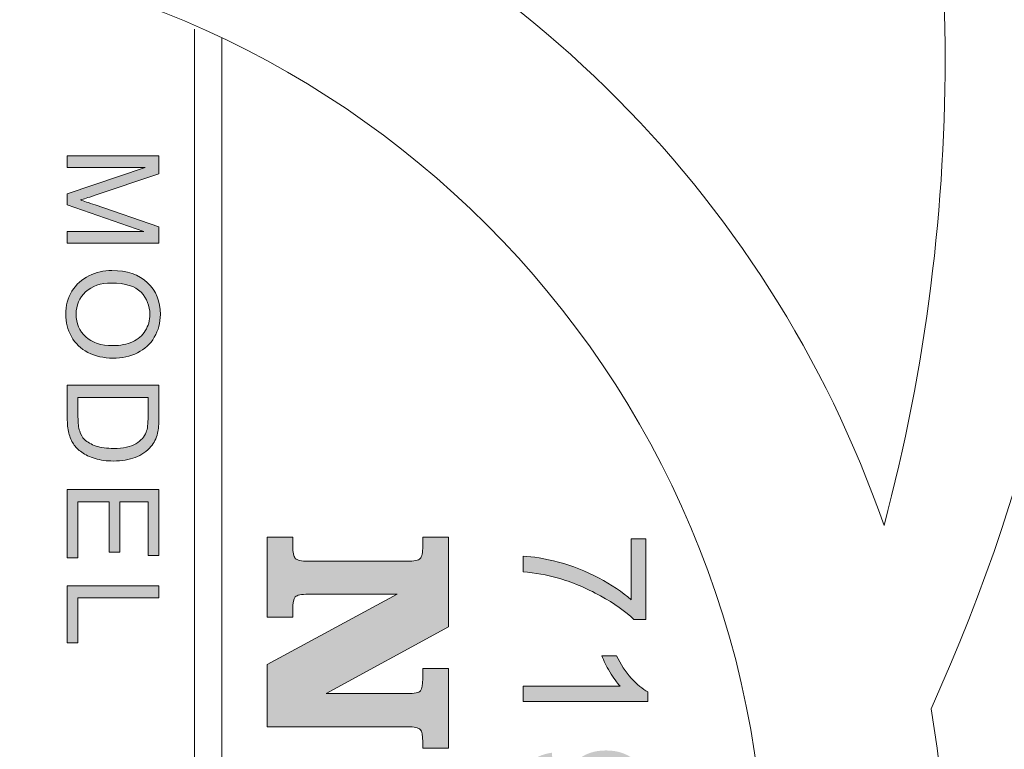
# Model space of a CAD drawing. Extents: x 93 to 1074, y 149 to 1088.
# Drawn here: x 391 to 412, y 417 to 433 of the extents above; entities that cross this region are included whole.
import ezdxf

# ---------------------------------------------------------------- set-up
doc = ezdxf.new("R2010")
doc.units = 0
doc.header["$MEASUREMENT"] = 0
doc.layers.add('レイヤー 1', color=7, linetype='Continuous', lineweight=0)

msp = doc.modelspace()

# ---------------------------------------------------------------- hatches: boundary and pattern name
at = {"layer": 'レイヤー 1', "true_color": 0x120506, "transparency": 33554687}
h = msp.add_hatch(color=18, dxfattribs=at)
h.dxf.hatch_style = 2
edge = h.paths.add_edge_path()
edge.add_spline(control_points=[(392.329, 429.653), (392.329, 429.653), (394.259, 429.653), (394.259, 429.653), (394.259, 429.653), (394.259, 429.27), (394.259, 429.27), (394.259, 429.27), (392.893, 428.813), (392.893, 428.813), (392.765, 428.771), (392.671, 428.74), (392.608, 428.721), (392.678, 428.698), (392.78, 428.665), (392.916, 428.617), (392.916, 428.617), (394.259, 428.152), (394.259, 428.152), (394.259, 428.152), (394.259, 427.811), (394.259, 427.811), (394.259, 427.811), (392.329, 427.811), (392.329, 427.811), (392.329, 427.811), (392.329, 428.057), (392.329, 428.057), (392.329, 428.057), (393.943, 428.057), (393.943, 428.057), (393.943, 428.057), (392.329, 428.62), (392.329, 428.62), (392.329, 428.62), (392.329, 428.849), (392.329, 428.849), (392.329, 428.849), (393.973, 429.407), (393.973, 429.407), (393.973, 429.407), (392.329, 429.407), (392.329, 429.407), (392.329, 429.407), (392.329, 429.653), (392.329, 429.653)], knot_values=[0, 0, 0, 0, 1, 1, 1, 2, 2, 2, 3, 3, 3, 4, 4, 4, 5, 5, 5, 6, 6, 6, 7, 7, 7, 8, 8, 8, 9, 9, 9, 10, 10, 10, 11, 11, 11, 12, 12, 12, 13, 13, 13, 14, 14, 14, 15, 15, 15, 15], degree=3, periodic=0)
edge = h.paths.add_edge_path()
edge.add_spline(control_points=[(392.329, 424.815), (392.329, 424.815), (394.259, 424.815), (394.259, 424.815), (394.259, 424.815), (394.259, 424.151), (394.259, 424.151), (394.259, 424), (394.251, 423.885), (394.232, 423.807), (394.206, 423.697), (394.159, 423.602), (394.093, 423.524), (394.007, 423.422), (393.897, 423.346), (393.763, 423.295), (393.629, 423.245), (393.477, 423.219), (393.304, 423.219), (393.157, 423.219), (393.028, 423.237), (392.915, 423.271), (392.8, 423.306), (392.707, 423.349), (392.633, 423.403), (392.559, 423.457), (392.501, 423.515), (392.459, 423.578), (392.416, 423.641), (392.384, 423.718), (392.362, 423.808), (392.339, 423.899), (392.329, 424.003), (392.329, 424.12), (392.329, 424.12), (392.329, 424.815), (392.329, 424.815)], knot_values=[0, 0, 0, 0, 1, 1, 1, 2, 2, 2, 3, 3, 3, 4, 4, 4, 5, 5, 5, 6, 6, 6, 7, 7, 7, 8, 8, 8, 9, 9, 9, 10, 10, 10, 11, 11, 11, 12, 12, 12, 12], degree=3, periodic=0)
edge = h.paths.add_edge_path()
edge.add_spline(control_points=[(392.555, 424.559), (392.555, 424.559), (392.555, 424.148), (392.555, 424.148), (392.555, 424.021), (392.567, 423.922), (392.591, 423.849), (392.614, 423.776), (392.648, 423.718), (392.691, 423.675), (392.752, 423.616), (392.834, 423.569), (392.935, 423.535), (393.039, 423.501), (393.163, 423.484), (393.308, 423.484), (393.511, 423.484), (393.666, 423.517), (393.775, 423.583), (393.884, 423.649), (393.957, 423.729), (393.992, 423.825), (394.02, 423.893), (394.032, 424.003), (394.032, 424.155), (394.032, 424.155), (394.032, 424.559), (394.032, 424.559), (394.032, 424.559), (392.555, 424.559), (392.555, 424.559)], knot_values=[0, 0, 0, 0, 1, 1, 1, 2, 2, 2, 3, 3, 3, 4, 4, 4, 5, 5, 5, 6, 6, 6, 7, 7, 7, 8, 8, 8, 9, 9, 9, 10, 10, 10, 10], degree=3, periodic=0)
edge = h.paths.add_edge_path()
edge.add_spline(control_points=[(392.329, 422.618), (392.329, 422.618), (394.259, 422.618), (394.259, 422.618), (394.259, 422.618), (394.259, 421.225), (394.259, 421.225), (394.259, 421.225), (394.032, 421.225), (394.032, 421.225), (394.032, 421.225), (394.032, 422.362), (394.032, 422.362), (394.032, 422.362), (393.439, 422.362), (393.439, 422.362), (393.439, 422.362), (393.439, 421.297), (393.439, 421.297), (393.439, 421.297), (393.213, 421.297), (393.213, 421.297), (393.213, 421.297), (393.213, 422.362), (393.213, 422.362), (393.213, 422.362), (392.555, 422.362), (392.555, 422.362), (392.555, 422.362), (392.555, 421.179), (392.555, 421.179), (392.555, 421.179), (392.329, 421.179), (392.329, 421.179), (392.329, 421.179), (392.329, 422.618), (392.329, 422.618)], knot_values=[0, 0, 0, 0, 1, 1, 1, 2, 2, 2, 3, 3, 3, 4, 4, 4, 5, 5, 5, 6, 6, 6, 7, 7, 7, 8, 8, 8, 9, 9, 9, 10, 10, 10, 11, 11, 11, 12, 12, 12, 12], degree=3, periodic=0)
edge = h.paths.add_edge_path()
edge.add_spline(control_points=[(392.329, 420.592), (392.329, 420.592), (394.259, 420.592), (394.259, 420.592), (394.259, 420.592), (394.259, 420.336), (394.259, 420.336), (394.259, 420.336), (392.555, 420.336), (392.555, 420.336), (392.555, 420.336), (392.555, 419.388), (392.555, 419.388), (392.555, 419.388), (392.329, 419.388), (392.329, 419.388), (392.329, 419.388), (392.329, 420.592), (392.329, 420.592)], knot_values=[0, 0, 0, 0, 1, 1, 1, 2, 2, 2, 3, 3, 3, 4, 4, 4, 5, 5, 5, 6, 6, 6, 6], degree=3, periodic=0)
edge = h.paths.add_edge_path()
edge.add_spline(control_points=[(393.268, 427.235), (393.589, 427.235), (393.839, 427.148), (394.02, 426.976), (394.201, 426.805), (394.291, 426.584), (394.291, 426.31), (394.291, 426.132), (394.249, 425.972), (394.164, 425.829), (394.079, 425.685), (393.961, 425.577), (393.808, 425.501), (393.656, 425.426), (393.484, 425.388), (393.291, 425.388), (393.095, 425.388), (392.92, 425.427), (392.765, 425.507), (392.612, 425.586), (392.494, 425.698), (392.416, 425.842), (392.337, 425.988), (392.296, 426.144), (392.296, 426.311), (392.296, 426.493), (392.341, 426.656), (392.428, 426.799), (392.516, 426.942), (392.636, 427.05), (392.787, 427.124), (392.939, 427.198), (393.1, 427.235), (393.268, 427.235)], knot_values=[0, 0, 0, 0, 1, 1, 1, 2, 2, 2, 3, 3, 3, 4, 4, 4, 5, 5, 5, 6, 6, 6, 7, 7, 7, 8, 8, 8, 9, 9, 9, 10, 10, 10, 11, 11, 11, 11], degree=3, periodic=0)
edge.add_line((393.268, 427.235), (393.268, 427.235))
edge = h.paths.add_edge_path()
edge.add_spline(control_points=[(393.264, 426.97), (393.031, 426.97), (392.849, 426.908), (392.715, 426.783), (392.582, 426.659), (392.515, 426.501), (392.515, 426.313), (392.515, 426.12), (392.582, 425.964), (392.717, 425.838), (392.852, 425.714), (393.043, 425.652), (393.291, 425.652), (393.449, 425.652), (393.585, 425.679), (393.701, 425.732), (393.819, 425.786), (393.91, 425.863), (393.974, 425.965), (394.038, 426.067), (394.07, 426.182), (394.07, 426.309), (394.07, 426.489), (394.008, 426.646), (393.884, 426.776), (393.76, 426.906), (393.554, 426.97), (393.264, 426.97)], knot_values=[0, 0, 0, 0, 1, 1, 1, 2, 2, 2, 3, 3, 3, 4, 4, 4, 5, 5, 5, 6, 6, 6, 7, 7, 7, 8, 8, 8, 9, 9, 9, 9], degree=3, periodic=0)
edge.add_line((393.264, 426.97), (393.264, 426.97))
h = msp.add_hatch(color=18, dxfattribs=at)
h.dxf.hatch_style = 2
edge = h.paths.add_edge_path()
edge.add_spline(control_points=[(400.362, 419.723), (400.362, 419.723), (397.788, 418.318), (397.788, 418.318), (397.788, 418.318), (399.495, 418.318), (399.495, 418.318), (399.649, 418.318), (399.742, 418.337), (399.773, 418.376), (399.804, 418.418), (399.82, 418.502), (399.82, 418.63), (399.82, 418.63), (399.82, 418.847), (399.82, 418.847), (399.82, 418.847), (400.362, 418.847), (400.362, 418.847), (400.362, 418.847), (400.362, 417.167), (400.362, 417.167), (400.362, 417.167), (399.82, 417.167), (399.82, 417.167), (399.82, 417.167), (399.82, 417.304), (399.82, 417.304), (399.82, 417.436), (399.804, 417.522), (399.769, 417.56), (399.735, 417.597), (399.644, 417.618), (399.495, 417.618), (399.495, 417.618), (396.541, 417.618), (396.541, 417.618), (396.541, 417.618), (396.541, 418.928), (396.541, 418.928), (396.541, 418.928), (399.28, 420.412), (399.28, 420.412), (399.28, 420.412), (397.41, 420.412), (397.41, 420.412), (397.263, 420.412), (397.17, 420.394), (397.135, 420.356), (397.1, 420.317), (397.081, 420.231), (397.081, 420.099), (397.081, 420.099), (397.081, 419.929), (397.081, 419.929), (397.081, 419.929), (396.541, 419.929), (396.541, 419.929), (396.541, 419.929), (396.541, 421.614), (396.541, 421.614), (396.541, 421.614), (397.081, 421.614), (397.081, 421.614), (397.081, 421.614), (397.081, 421.428), (397.081, 421.428), (397.081, 421.292), (397.1, 421.205), (397.135, 421.166), (397.173, 421.127), (397.263, 421.107), (397.41, 421.107), (397.41, 421.107), (399.495, 421.107), (399.495, 421.107), (399.641, 421.107), (399.73, 421.126), (399.768, 421.164), (399.803, 421.201), (399.82, 421.29), (399.82, 421.428), (399.82, 421.428), (399.82, 421.614), (399.82, 421.614), (399.82, 421.614), (400.362, 421.614), (400.362, 421.614), (400.362, 421.614), (400.362, 419.723), (400.362, 419.723)], knot_values=[0, 0, 0, 0, 1, 1, 1, 2, 2, 2, 3, 3, 3, 4, 4, 4, 5, 5, 5, 6, 6, 6, 7, 7, 7, 8, 8, 8, 9, 9, 9, 10, 10, 10, 11, 11, 11, 12, 12, 12, 13, 13, 13, 14, 14, 14, 15, 15, 15, 16, 16, 16, 17, 17, 17, 18, 18, 18, 19, 19, 19, 20, 20, 20, 21, 21, 21, 22, 22, 22, 23, 23, 23, 24, 24, 24, 25, 25, 25, 26, 26, 26, 27, 27, 27, 28, 28, 28, 29, 29, 29, 30, 30, 30, 30], degree=3, periodic=0)
edge = h.paths.add_edge_path()
edge.add_spline(control_points=[(400.362, 410.911), (400.362, 410.911), (399.82, 410.911), (399.82, 410.911), (399.82, 410.911), (399.82, 411.099), (399.82, 411.099), (399.82, 411.23), (399.804, 411.316), (399.772, 411.356), (399.741, 411.393), (399.648, 411.411), (399.495, 411.411), (399.495, 411.411), (397.41, 411.411), (397.41, 411.411), (397.257, 411.411), (397.164, 411.392), (397.13, 411.353), (397.098, 411.314), (397.081, 411.229), (397.081, 411.099), (397.081, 411.099), (397.081, 410.911), (397.081, 410.911), (397.081, 410.911), (396.541, 410.911), (396.541, 410.911), (396.541, 410.911), (396.541, 413.007), (396.541, 413.007), (396.541, 413.007), (397.081, 413.007), (397.081, 413.007), (397.081, 413.007), (397.081, 412.865), (397.081, 412.865), (397.081, 412.737), (397.098, 412.652), (397.127, 412.61), (397.158, 412.571), (397.253, 412.55), (397.41, 412.55), (397.41, 412.55), (399.735, 412.55), (399.735, 412.55), (399.735, 412.55), (396.541, 413.528), (396.541, 413.528), (396.541, 413.528), (396.541, 414.423), (396.541, 414.423), (396.541, 414.423), (399.729, 415.352), (399.729, 415.352), (399.729, 415.352), (397.41, 415.352), (397.41, 415.352), (397.263, 415.352), (397.17, 415.333), (397.135, 415.295), (397.1, 415.256), (397.081, 415.171), (397.081, 415.038), (397.081, 415.038), (397.081, 414.896), (397.081, 414.896), (397.081, 414.896), (396.541, 414.896), (396.541, 414.896), (396.541, 414.896), (396.541, 416.609), (396.541, 416.609), (396.541, 416.609), (397.081, 416.609), (397.081, 416.609), (397.081, 416.609), (397.081, 416.434), (397.081, 416.434), (397.081, 416.302), (397.1, 416.216), (397.135, 416.177), (397.17, 416.14), (397.263, 416.12), (397.41, 416.12), (397.41, 416.12), (399.495, 416.12), (399.495, 416.12), (399.644, 416.12), (399.735, 416.14), (399.769, 416.177), (399.804, 416.213), (399.82, 416.299), (399.82, 416.434), (399.82, 416.434), (399.82, 416.609), (399.82, 416.609), (399.82, 416.609), (400.362, 416.609), (400.362, 416.609), (400.362, 416.609), (400.362, 414.469), (400.362, 414.469), (400.362, 414.469), (398.084, 413.819), (398.084, 413.819), (398.084, 413.819), (400.362, 413.12), (400.362, 413.12), (400.362, 413.12), (400.362, 410.911), (400.362, 410.911)], knot_values=[0, 0, 0, 0, 1, 1, 1, 2, 2, 2, 3, 3, 3, 4, 4, 4, 5, 5, 5, 6, 6, 6, 7, 7, 7, 8, 8, 8, 9, 9, 9, 10, 10, 10, 11, 11, 11, 12, 12, 12, 13, 13, 13, 14, 14, 14, 15, 15, 15, 16, 16, 16, 17, 17, 17, 18, 18, 18, 19, 19, 19, 20, 20, 20, 21, 21, 21, 22, 22, 22, 23, 23, 23, 24, 24, 24, 25, 25, 25, 26, 26, 26, 27, 27, 27, 28, 28, 28, 29, 29, 29, 30, 30, 30, 31, 31, 31, 32, 32, 32, 33, 33, 33, 34, 34, 34, 35, 35, 35, 36, 36, 36, 37, 37, 37, 37], degree=3, periodic=0)
edge = h.paths.add_edge_path()
edge.add_spline(control_points=[(396.541, 410.353), (396.541, 410.353), (397.081, 410.353), (397.081, 410.353), (397.081, 410.353), (397.081, 410.161), (397.081, 410.161), (397.081, 410.035), (397.098, 409.952), (397.126, 409.911), (397.156, 409.872), (397.242, 409.853), (397.382, 409.853), (397.382, 409.853), (397.41, 409.853), (397.41, 409.853), (397.41, 409.853), (399.497, 409.853), (399.497, 409.853), (399.644, 409.853), (399.735, 409.87), (399.769, 409.908), (399.804, 409.944), (399.82, 410.031), (399.82, 410.165), (399.82, 410.165), (399.82, 410.353), (399.82, 410.353), (399.82, 410.353), (400.362, 410.353), (400.362, 410.353), (400.362, 410.353), (400.362, 408.052), (400.362, 408.052), (400.362, 407.553), (400.289, 407.188), (400.144, 406.955), (400.001, 406.723), (399.773, 406.606), (399.463, 406.606), (399.253, 406.606), (399.069, 406.675), (398.916, 406.809), (398.761, 406.945), (398.644, 407.141), (398.561, 407.396), (398.49, 407.065), (398.374, 406.819), (398.214, 406.656), (398.055, 406.493), (397.847, 406.412), (397.588, 406.412), (397.215, 406.412), (396.947, 406.542), (396.785, 406.804), (396.622, 407.064), (396.541, 407.501), (396.541, 408.114), (396.541, 408.114), (396.541, 410.353), (396.541, 410.353)], knot_values=[0, 0, 0, 0, 1, 1, 1, 2, 2, 2, 3, 3, 3, 4, 4, 4, 5, 5, 5, 6, 6, 6, 7, 7, 7, 8, 8, 8, 9, 9, 9, 10, 10, 10, 11, 11, 11, 12, 12, 12, 13, 13, 13, 14, 14, 14, 15, 15, 15, 16, 16, 16, 17, 17, 17, 18, 18, 18, 19, 19, 19, 20, 20, 20, 20], degree=3, periodic=0)
edge = h.paths.add_edge_path()
edge.add_spline(control_points=[(397.076, 408.594), (397.076, 408.594), (397.076, 408.349), (397.076, 408.349), (397.076, 408.115), (397.125, 407.95), (397.22, 407.85), (397.317, 407.749), (397.476, 407.699), (397.697, 407.699), (397.9, 407.699), (398.048, 407.753), (398.145, 407.858), (398.241, 407.964), (398.289, 408.13), (398.289, 408.353), (398.289, 408.353), (398.289, 408.594), (398.289, 408.594), (398.289, 408.594), (397.076, 408.594), (397.076, 408.594)], knot_values=[0, 0, 0, 0, 1, 1, 1, 2, 2, 2, 3, 3, 3, 4, 4, 4, 5, 5, 5, 6, 6, 6, 7, 7, 7, 7], degree=3, periodic=0)
edge = h.paths.add_edge_path()
edge.add_spline(control_points=[(398.79, 408.594), (398.79, 408.594), (398.79, 408.385), (398.79, 408.385), (398.79, 408.181), (398.832, 408.034), (398.917, 407.941), (399.001, 407.848), (399.133, 407.803), (399.312, 407.803), (399.491, 407.803), (399.618, 407.846), (399.695, 407.932), (399.772, 408.018), (399.809, 408.163), (399.809, 408.365), (399.809, 408.365), (399.809, 408.594), (399.809, 408.594), (399.809, 408.594), (398.79, 408.594), (398.79, 408.594)], knot_values=[0, 0, 0, 0, 1, 1, 1, 2, 2, 2, 3, 3, 3, 4, 4, 4, 5, 5, 5, 6, 6, 6, 7, 7, 7, 7], degree=3, periodic=0)
h = msp.add_hatch(color=18, dxfattribs=at)
h.dxf.hatch_style = 2
edge = h.paths.add_edge_path()
edge.add_spline(control_points=[(404.214, 421.576), (404.214, 421.576), (404.521, 421.576), (404.521, 421.576), (404.521, 421.576), (404.521, 419.882), (404.521, 419.882), (404.521, 419.882), (404.272, 419.882), (404.272, 419.882), (404.095, 420.049), (403.859, 420.215), (403.564, 420.378), (403.27, 420.541), (402.965, 420.669), (402.654, 420.758), (402.436, 420.821), (402.196, 420.863), (401.934, 420.881), (401.934, 420.881), (401.934, 421.211), (401.934, 421.211), (402.139, 421.207), (402.39, 421.166), (402.682, 421.089), (402.975, 421.011), (403.255, 420.901), (403.528, 420.757), (403.798, 420.612), (404.028, 420.459), (404.214, 420.296), (404.214, 420.296), (404.214, 421.576), (404.214, 421.576)], knot_values=[0, 0, 0, 0, 1, 1, 1, 2, 2, 2, 3, 3, 3, 4, 4, 4, 5, 5, 5, 6, 6, 6, 7, 7, 7, 8, 8, 8, 9, 9, 9, 10, 10, 10, 11, 11, 11, 11], degree=3, periodic=0)
edge = h.paths.add_edge_path()
edge.add_spline(control_points=[(401.934, 418.15), (401.934, 418.15), (401.934, 418.471), (401.934, 418.471), (401.934, 418.471), (403.984, 418.471), (403.984, 418.471), (403.91, 418.549), (403.836, 418.65), (403.762, 418.775), (403.689, 418.902), (403.633, 419.014), (403.596, 419.115), (403.596, 419.115), (403.906, 419.115), (403.906, 419.115), (403.991, 418.936), (404.094, 418.778), (404.215, 418.643), (404.335, 418.508), (404.452, 418.411), (404.564, 418.356), (404.564, 418.356), (404.564, 418.15), (404.564, 418.15), (404.564, 418.15), (401.934, 418.15), (401.934, 418.15)], knot_values=[0, 0, 0, 0, 1, 1, 1, 2, 2, 2, 3, 3, 3, 4, 4, 4, 5, 5, 5, 6, 6, 6, 7, 7, 7, 8, 8, 8, 9, 9, 9, 9], degree=3, periodic=0)
edge = h.paths.add_edge_path()
edge.add_spline(control_points=[(402.242, 413.194), (402.242, 413.194), (401.934, 413.194), (401.934, 413.194), (401.934, 413.194), (401.934, 414.929), (401.934, 414.929), (402.011, 414.93), (402.087, 414.918), (402.157, 414.889), (402.275, 414.845), (402.393, 414.773), (402.506, 414.675), (402.62, 414.577), (402.751, 414.438), (402.902, 414.255), (403.134, 413.972), (403.32, 413.779), (403.456, 413.678), (403.592, 413.577), (403.722, 413.527), (403.843, 413.527), (403.971, 413.527), (404.079, 413.573), (404.166, 413.664), (404.253, 413.756), (404.297, 413.874), (404.297, 414.021), (404.297, 414.178), (404.251, 414.302), (404.158, 414.395), (404.067, 414.488), (403.939, 414.535), (403.774, 414.536), (403.774, 414.536), (403.807, 414.865), (403.807, 414.865), (404.055, 414.842), (404.242, 414.757), (404.371, 414.61), (404.501, 414.462), (404.564, 414.263), (404.564, 414.013), (404.564, 413.763), (404.494, 413.563), (404.355, 413.418), (404.216, 413.271), (404.044, 413.197), (403.836, 413.197), (403.732, 413.197), (403.629, 413.218), (403.528, 413.263), (403.425, 413.304), (403.319, 413.376), (403.207, 413.476), (403.095, 413.575), (402.941, 413.741), (402.746, 413.97), (402.584, 414.163), (402.474, 414.288), (402.417, 414.344), (402.358, 414.399), (402.3, 414.443), (402.242, 414.478), (402.242, 414.478), (402.242, 413.194), (402.242, 413.194)], knot_values=[0, 0, 0, 0, 1, 1, 1, 2, 2, 2, 3, 3, 3, 4, 4, 4, 5, 5, 5, 6, 6, 6, 7, 7, 7, 8, 8, 8, 9, 9, 9, 10, 10, 10, 11, 11, 11, 12, 12, 12, 13, 13, 13, 14, 14, 14, 15, 15, 15, 16, 16, 16, 17, 17, 17, 18, 18, 18, 19, 19, 19, 20, 20, 20, 21, 21, 21, 22, 22, 22, 22], degree=3, periodic=0)
edge = h.paths.add_edge_path()
edge.add_spline(control_points=[(402.542, 417.07), (402.542, 417.07), (402.568, 416.763), (402.568, 416.763), (402.422, 416.736), (402.317, 416.686), (402.252, 416.613), (402.186, 416.539), (402.154, 416.445), (402.154, 416.329), (402.154, 416.231), (402.177, 416.144), (402.221, 416.069), (402.266, 415.995), (402.327, 415.933), (402.403, 415.887), (402.479, 415.838), (402.581, 415.799), (402.711, 415.767), (402.839, 415.735), (402.97, 415.72), (403.104, 415.72), (403.118, 415.72), (403.139, 415.72), (403.169, 415.721), (403.065, 415.784), (402.982, 415.872), (402.918, 415.982), (402.855, 416.094), (402.823, 416.216), (402.823, 416.344), (402.823, 416.561), (402.902, 416.744), (403.058, 416.894), (403.216, 417.043), (403.424, 417.119), (403.681, 417.119), (403.947, 417.119), (404.16, 417.041), (404.323, 416.883), (404.483, 416.728), (404.564, 416.532), (404.564, 416.295), (404.564, 416.127), (404.52, 415.97), (404.427, 415.829), (404.336, 415.689), (404.204, 415.582), (404.034, 415.508), (403.865, 415.435), (403.621, 415.399), (403.298, 415.399), (402.964, 415.399), (402.697, 415.435), (402.499, 415.507), (402.3, 415.58), (402.15, 415.689), (402.045, 415.832), (401.942, 415.974), (401.89, 416.143), (401.89, 416.336), (401.89, 416.539), (401.947, 416.708), (402.061, 416.837), (402.176, 416.966), (402.336, 417.045), (402.542, 417.07)], knot_values=[0, 0, 0, 0, 1, 1, 1, 2, 2, 2, 3, 3, 3, 4, 4, 4, 5, 5, 5, 6, 6, 6, 7, 7, 7, 8, 8, 8, 9, 9, 9, 10, 10, 10, 11, 11, 11, 12, 12, 12, 13, 13, 13, 14, 14, 14, 15, 15, 15, 16, 16, 16, 17, 17, 17, 18, 18, 18, 19, 19, 19, 20, 20, 20, 21, 21, 21, 22, 22, 22, 22], degree=3, periodic=0)
edge.add_line((402.542, 417.07), (402.542, 417.07))
edge = h.paths.add_edge_path()
edge.add_spline(control_points=[(403.696, 415.757), (403.881, 415.757), (404.028, 415.806), (404.135, 415.904), (404.243, 416.001), (404.297, 416.119), (404.297, 416.257), (404.297, 416.402), (404.241, 416.526), (404.123, 416.631), (404.006, 416.736), (403.855, 416.789), (403.669, 416.789), (403.503, 416.789), (403.368, 416.739), (403.265, 416.639), (403.161, 416.539), (403.108, 416.415), (403.108, 416.267), (403.108, 416.119), (403.161, 415.996), (403.265, 415.9), (403.368, 415.805), (403.513, 415.757), (403.696, 415.757)], knot_values=[0, 0, 0, 0, 1, 1, 1, 2, 2, 2, 3, 3, 3, 4, 4, 4, 5, 5, 5, 6, 6, 6, 7, 7, 7, 8, 8, 8, 8], degree=3, periodic=0)
edge.add_line((403.696, 415.757), (403.696, 415.757))
edge = h.paths.add_edge_path()
edge.add_spline(control_points=[(403.227, 412.643), (403.536, 412.643), (403.785, 412.61), (403.975, 412.547), (404.165, 412.484), (404.311, 412.388), (404.412, 412.263), (404.514, 412.137), (404.564, 411.979), (404.564, 411.789), (404.564, 411.649), (404.537, 411.527), (404.48, 411.42), (404.423, 411.314), (404.342, 411.225), (404.235, 411.157), (404.129, 411.089), (403.999, 411.035), (403.846, 410.997), (403.692, 410.956), (403.486, 410.938), (403.227, 410.938), (402.92, 410.938), (402.67, 410.969), (402.482, 411.032), (402.292, 411.094), (402.147, 411.19), (402.044, 411.315), (401.941, 411.439), (401.89, 411.598), (401.89, 411.789), (401.89, 412.041), (401.98, 412.24), (402.159, 412.384), (402.379, 412.556), (402.735, 412.643), (403.227, 412.643)], knot_values=[0, 0, 0, 0, 1, 1, 1, 2, 2, 2, 3, 3, 3, 4, 4, 4, 5, 5, 5, 6, 6, 6, 7, 7, 7, 8, 8, 8, 9, 9, 9, 10, 10, 10, 11, 11, 11, 12, 12, 12, 12], degree=3, periodic=0)
edge.add_line((403.227, 412.643), (403.227, 412.643))
edge = h.paths.add_edge_path()
edge.add_spline(control_points=[(403.226, 412.312), (402.794, 412.312), (402.507, 412.263), (402.367, 412.163), (402.224, 412.062), (402.154, 411.938), (402.154, 411.789), (402.154, 411.641), (402.226, 411.517), (402.367, 411.417), (402.51, 411.316), (402.796, 411.266), (403.226, 411.266), (403.657, 411.266), (403.944, 411.316), (404.084, 411.417), (404.227, 411.516), (404.297, 411.642), (404.297, 411.793), (404.297, 411.94), (404.235, 412.059), (404.11, 412.147), (403.951, 412.258), (403.656, 412.312), (403.226, 412.312)], knot_values=[0, 0, 0, 0, 1, 1, 1, 2, 2, 2, 3, 3, 3, 4, 4, 4, 5, 5, 5, 6, 6, 6, 7, 7, 7, 8, 8, 8, 8], degree=3, periodic=0)
edge.add_line((403.226, 412.312), (403.226, 412.312))
edge = h.paths.add_edge_path()
edge.add_spline(control_points=[(402.629, 410.404), (402.629, 410.404), (402.673, 410.082), (402.673, 410.082), (402.491, 410.045), (402.359, 409.983), (402.278, 409.893), (402.197, 409.805), (402.157, 409.696), (402.157, 409.57), (402.157, 409.416), (402.209, 409.288), (402.314, 409.184), (402.42, 409.08), (402.549, 409.028), (402.704, 409.028), (402.852, 409.028), (402.974, 409.076), (403.071, 409.173), (403.166, 409.269), (403.215, 409.393), (403.215, 409.543), (403.215, 409.602), (403.203, 409.677), (403.178, 409.769), (403.178, 409.769), (403.46, 409.734), (403.46, 409.734), (403.457, 409.712), (403.456, 409.694), (403.456, 409.681), (403.456, 409.544), (403.493, 409.42), (403.564, 409.311), (403.635, 409.2), (403.745, 409.145), (403.893, 409.145), (404.01, 409.145), (404.107, 409.185), (404.185, 409.265), (404.263, 409.346), (404.301, 409.448), (404.301, 409.574), (404.301, 409.7), (404.262, 409.804), (404.183, 409.888), (404.103, 409.971), (403.984, 410.025), (403.825, 410.049), (403.825, 410.049), (403.883, 410.371), (403.883, 410.371), (404.1, 410.331), (404.267, 410.242), (404.386, 410.103), (404.506, 409.963), (404.564, 409.791), (404.564, 409.583), (404.564, 409.44), (404.534, 409.308), (404.472, 409.188), (404.412, 409.067), (404.328, 408.975), (404.223, 408.912), (404.117, 408.847), (404.005, 408.816), (403.886, 408.816), (403.773, 408.816), (403.669, 408.846), (403.577, 408.906), (403.484, 408.968), (403.412, 409.059), (403.356, 409.177), (403.321, 409.021), (403.246, 408.901), (403.133, 408.816), (403.021, 408.73), (402.881, 408.688), (402.712, 408.688), (402.482, 408.688), (402.288, 408.772), (402.128, 408.937), (401.969, 409.105), (401.89, 409.316), (401.89, 409.571), (401.89, 409.801), (401.96, 409.991), (402.096, 410.144), (402.234, 410.296), (402.41, 410.382), (402.629, 410.404)], knot_values=[0, 0, 0, 0, 1, 1, 1, 2, 2, 2, 3, 3, 3, 4, 4, 4, 5, 5, 5, 6, 6, 6, 7, 7, 7, 8, 8, 8, 9, 9, 9, 10, 10, 10, 11, 11, 11, 12, 12, 12, 13, 13, 13, 14, 14, 14, 15, 15, 15, 16, 16, 16, 17, 17, 17, 18, 18, 18, 19, 19, 19, 20, 20, 20, 21, 21, 21, 22, 22, 22, 23, 23, 23, 24, 24, 24, 25, 25, 25, 26, 26, 26, 27, 27, 27, 28, 28, 28, 29, 29, 29, 30, 30, 30, 30], degree=3, periodic=0)
edge.add_line((402.629, 410.404), (402.629, 410.404))
edge = h.paths.add_edge_path()
edge.add_spline(control_points=[(402.629, 408.166), (402.629, 408.166), (402.673, 407.844), (402.673, 407.844), (402.491, 407.807), (402.359, 407.745), (402.278, 407.657), (402.197, 407.568), (402.157, 407.459), (402.157, 407.331), (402.157, 407.178), (402.209, 407.049), (402.314, 406.945), (402.42, 406.843), (402.549, 406.79), (402.704, 406.79), (402.852, 406.79), (402.974, 406.837), (403.071, 406.936), (403.166, 407.032), (403.215, 407.154), (403.215, 407.304), (403.215, 407.364), (403.203, 407.44), (403.178, 407.532), (403.178, 407.532), (403.46, 407.494), (403.46, 407.494), (403.457, 407.474), (403.456, 407.456), (403.456, 407.443), (403.456, 407.305), (403.493, 407.183), (403.564, 407.072), (403.635, 406.963), (403.745, 406.906), (403.893, 406.906), (404.01, 406.906), (404.107, 406.948), (404.185, 407.028), (404.263, 407.107), (404.301, 407.211), (404.301, 407.336), (404.301, 407.463), (404.262, 407.567), (404.183, 407.65), (404.103, 407.732), (403.984, 407.788), (403.825, 407.811), (403.825, 407.811), (403.883, 408.133), (403.883, 408.133), (404.1, 408.094), (404.267, 408.005), (404.386, 407.865), (404.506, 407.726), (404.564, 407.552), (404.564, 407.344), (404.564, 407.203), (404.534, 407.071), (404.472, 406.951), (404.412, 406.829), (404.328, 406.738), (404.223, 406.674), (404.117, 406.61), (404.005, 406.579), (403.886, 406.579), (403.773, 406.579), (403.669, 406.608), (403.577, 406.669), (403.484, 406.73), (403.412, 406.82), (403.356, 406.939), (403.321, 406.784), (403.246, 406.664), (403.133, 406.579), (403.021, 406.492), (402.881, 406.449), (402.712, 406.449), (402.482, 406.449), (402.288, 406.534), (402.128, 406.7), (401.969, 406.867), (401.89, 407.077), (401.89, 407.333), (401.89, 407.563), (401.96, 407.754), (402.096, 407.905), (402.234, 408.057), (402.41, 408.144), (402.629, 408.166)], knot_values=[0, 0, 0, 0, 1, 1, 1, 2, 2, 2, 3, 3, 3, 4, 4, 4, 5, 5, 5, 6, 6, 6, 7, 7, 7, 8, 8, 8, 9, 9, 9, 10, 10, 10, 11, 11, 11, 12, 12, 12, 13, 13, 13, 14, 14, 14, 15, 15, 15, 16, 16, 16, 17, 17, 17, 18, 18, 18, 19, 19, 19, 20, 20, 20, 21, 21, 21, 22, 22, 22, 23, 23, 23, 24, 24, 24, 25, 25, 25, 26, 26, 26, 27, 27, 27, 28, 28, 28, 29, 29, 29, 30, 30, 30, 30], degree=3, periodic=0)
edge.add_line((402.629, 408.166), (402.629, 408.166))

# ---------------------------------------------------------------- linework, layer by layer
at = {"layer": 'レイヤー 1', "color": 18, "lineweight": 9, "true_color": 0x120506}
for p, q in [((395.013, 432.318), (395.013, 395.708)), ((395.586, 432.141), (395.586, 395.886))]:
    msp.add_line(p, q, dxfattribs=at)
at = {"layer": 'レイヤー 1', "color": 18, "lineweight": 15, "true_color": 0x040000}
msp.add_open_spline([(406.093, 382.674), (419.885, 391.211), (426.338, 407.865), (421.9, 423.467), (411.961, 458.412), (362.019, 458.412), (352.078, 423.467), (347.64, 407.865), (354.093, 391.211), (367.886, 382.674)], degree=3, knots=[0, 0, 0, 0, 1, 1, 1, 2, 2, 2, 3, 3, 3, 3], dxfattribs=at)
at = {"layer": 'レイヤー 1', "color": 250, "lineweight": 20, "true_color": 0x221714}
for points, knots in [([(409.391, 442.095), (411.249, 435.515), (411.316, 428.525), (409.542, 421.863), (407.083, 428.928), (401.454, 434.433), (394.335, 436.735), (394.176, 441.392), (392.694, 445.899), (390.078, 449.733)], [0, 0, 0, 0, 1, 1, 1, 2, 2, 2, 3, 3, 3, 3]), ([(423.166, 410.34), (418.896, 407.561), (414.09, 405.702), (409.056, 404.887), (410.77, 409.032), (411.282, 413.575), (410.534, 417.999), (412.796, 422.964), (413.97, 428.355), (413.977, 433.811), (413.977, 434.813), (414.5, 435.723), (415.319, 436.236)], [0, 0, 0, 0, 1, 1, 1, 2, 2, 2, 3, 3, 3, 4, 4, 4, 4]), ([(366.932, 414.013), (366.932, 402.936), (375.912, 393.956), (386.99, 393.956), (398.068, 393.956), (407.047, 402.936), (407.047, 414.013), (407.047, 425.091), (398.068, 434.072), (386.99, 434.072), (375.912, 434.072), (366.932, 425.091), (366.932, 414.013)], [0, 0, 0, 0, 1, 1, 1, 2, 2, 2, 3, 3, 3, 4, 4, 4, 4])]:
    msp.add_open_spline(points, degree=3, knots=knots, dxfattribs=at)
at = {"layer": 'レイヤー 1'}
for points, knots in [([(392.329, 429.653), (392.329, 429.653), (394.259, 429.653), (394.259, 429.653), (394.259, 429.653), (394.259, 429.27), (394.259, 429.27), (394.259, 429.27), (392.893, 428.813), (392.893, 428.813), (392.765, 428.771), (392.671, 428.74), (392.608, 428.721), (392.678, 428.698), (392.78, 428.665), (392.916, 428.617), (392.916, 428.617), (394.259, 428.152), (394.259, 428.152), (394.259, 428.152), (394.259, 427.811), (394.259, 427.811), (394.259, 427.811), (392.329, 427.811), (392.329, 427.811), (392.329, 427.811), (392.329, 428.057), (392.329, 428.057), (392.329, 428.057), (393.943, 428.057), (393.943, 428.057), (393.943, 428.057), (392.329, 428.62), (392.329, 428.62), (392.329, 428.62), (392.329, 428.849), (392.329, 428.849), (392.329, 428.849), (393.973, 429.407), (393.973, 429.407), (393.973, 429.407), (392.329, 429.407), (392.329, 429.407), (392.329, 429.407), (392.329, 429.653), (392.329, 429.653)], [0, 0, 0, 0, 1, 1, 1, 2, 2, 2, 3, 3, 3, 4, 4, 4, 5, 5, 5, 6, 6, 6, 7, 7, 7, 8, 8, 8, 9, 9, 9, 10, 10, 10, 11, 11, 11, 12, 12, 12, 13, 13, 13, 14, 14, 14, 15, 15, 15, 15]), ([(393.268, 427.235), (393.589, 427.235), (393.839, 427.148), (394.02, 426.976), (394.201, 426.805), (394.291, 426.584), (394.291, 426.31), (394.291, 426.132), (394.249, 425.972), (394.164, 425.829), (394.079, 425.685), (393.961, 425.577), (393.808, 425.501), (393.656, 425.426), (393.484, 425.388), (393.291, 425.388), (393.095, 425.388), (392.92, 425.427), (392.765, 425.507), (392.612, 425.586), (392.494, 425.698), (392.416, 425.842), (392.337, 425.988), (392.296, 426.144), (392.296, 426.311), (392.296, 426.493), (392.341, 426.656), (392.428, 426.799), (392.516, 426.942), (392.636, 427.05), (392.787, 427.124), (392.939, 427.198), (393.1, 427.235), (393.268, 427.235)], [0, 0, 0, 0, 1, 1, 1, 2, 2, 2, 3, 3, 3, 4, 4, 4, 5, 5, 5, 6, 6, 6, 7, 7, 7, 8, 8, 8, 9, 9, 9, 10, 10, 10, 11, 11, 11, 11]), ([(393.264, 426.97), (393.031, 426.97), (392.849, 426.908), (392.715, 426.783), (392.582, 426.659), (392.515, 426.501), (392.515, 426.313), (392.515, 426.12), (392.582, 425.964), (392.717, 425.838), (392.852, 425.714), (393.043, 425.652), (393.291, 425.652), (393.449, 425.652), (393.585, 425.679), (393.701, 425.732), (393.819, 425.786), (393.91, 425.863), (393.974, 425.965), (394.038, 426.067), (394.07, 426.182), (394.07, 426.309), (394.07, 426.489), (394.008, 426.646), (393.884, 426.776), (393.76, 426.906), (393.554, 426.97), (393.264, 426.97)], [0, 0, 0, 0, 1, 1, 1, 2, 2, 2, 3, 3, 3, 4, 4, 4, 5, 5, 5, 6, 6, 6, 7, 7, 7, 8, 8, 8, 9, 9, 9, 9]), ([(392.329, 424.815), (392.329, 424.815), (394.259, 424.815), (394.259, 424.815), (394.259, 424.815), (394.259, 424.151), (394.259, 424.151), (394.259, 424), (394.251, 423.885), (394.232, 423.807), (394.206, 423.697), (394.159, 423.602), (394.093, 423.524), (394.007, 423.422), (393.897, 423.346), (393.763, 423.295), (393.629, 423.245), (393.477, 423.219), (393.304, 423.219), (393.157, 423.219), (393.028, 423.237), (392.915, 423.271), (392.8, 423.306), (392.707, 423.349), (392.633, 423.403), (392.559, 423.457), (392.501, 423.515), (392.459, 423.578), (392.416, 423.641), (392.384, 423.718), (392.362, 423.808), (392.339, 423.899), (392.329, 424.003), (392.329, 424.12), (392.329, 424.12), (392.329, 424.815), (392.329, 424.815)], [0, 0, 0, 0, 1, 1, 1, 2, 2, 2, 3, 3, 3, 4, 4, 4, 5, 5, 5, 6, 6, 6, 7, 7, 7, 8, 8, 8, 9, 9, 9, 10, 10, 10, 11, 11, 11, 12, 12, 12, 12]), ([(392.555, 424.559), (392.555, 424.559), (392.555, 424.148), (392.555, 424.148), (392.555, 424.021), (392.567, 423.922), (392.591, 423.849), (392.614, 423.776), (392.648, 423.718), (392.691, 423.675), (392.752, 423.616), (392.834, 423.569), (392.935, 423.535), (393.039, 423.501), (393.163, 423.484), (393.308, 423.484), (393.511, 423.484), (393.666, 423.517), (393.775, 423.583), (393.884, 423.649), (393.957, 423.729), (393.992, 423.825), (394.02, 423.893), (394.032, 424.003), (394.032, 424.155), (394.032, 424.155), (394.032, 424.559), (394.032, 424.559), (394.032, 424.559), (392.555, 424.559), (392.555, 424.559)], [0, 0, 0, 0, 1, 1, 1, 2, 2, 2, 3, 3, 3, 4, 4, 4, 5, 5, 5, 6, 6, 6, 7, 7, 7, 8, 8, 8, 9, 9, 9, 10, 10, 10, 10]), ([(392.329, 422.618), (392.329, 422.618), (394.259, 422.618), (394.259, 422.618), (394.259, 422.618), (394.259, 421.225), (394.259, 421.225), (394.259, 421.225), (394.032, 421.225), (394.032, 421.225), (394.032, 421.225), (394.032, 422.362), (394.032, 422.362), (394.032, 422.362), (393.439, 422.362), (393.439, 422.362), (393.439, 422.362), (393.439, 421.297), (393.439, 421.297), (393.439, 421.297), (393.213, 421.297), (393.213, 421.297), (393.213, 421.297), (393.213, 422.362), (393.213, 422.362), (393.213, 422.362), (392.555, 422.362), (392.555, 422.362), (392.555, 422.362), (392.555, 421.179), (392.555, 421.179), (392.555, 421.179), (392.329, 421.179), (392.329, 421.179), (392.329, 421.179), (392.329, 422.618), (392.329, 422.618)], [0, 0, 0, 0, 1, 1, 1, 2, 2, 2, 3, 3, 3, 4, 4, 4, 5, 5, 5, 6, 6, 6, 7, 7, 7, 8, 8, 8, 9, 9, 9, 10, 10, 10, 11, 11, 11, 12, 12, 12, 12]), ([(400.362, 419.723), (400.362, 419.723), (397.788, 418.318), (397.788, 418.318), (397.788, 418.318), (399.495, 418.318), (399.495, 418.318), (399.649, 418.318), (399.742, 418.337), (399.773, 418.376), (399.804, 418.418), (399.82, 418.502), (399.82, 418.63), (399.82, 418.63), (399.82, 418.847), (399.82, 418.847), (399.82, 418.847), (400.362, 418.847), (400.362, 418.847), (400.362, 418.847), (400.362, 417.167), (400.362, 417.167), (400.362, 417.167), (399.82, 417.167), (399.82, 417.167), (399.82, 417.167), (399.82, 417.304), (399.82, 417.304), (399.82, 417.436), (399.804, 417.522), (399.769, 417.56), (399.735, 417.597), (399.644, 417.618), (399.495, 417.618), (399.495, 417.618), (396.541, 417.618), (396.541, 417.618), (396.541, 417.618), (396.541, 418.928), (396.541, 418.928), (396.541, 418.928), (399.28, 420.412), (399.28, 420.412), (399.28, 420.412), (397.41, 420.412), (397.41, 420.412), (397.263, 420.412), (397.17, 420.394), (397.135, 420.356), (397.1, 420.317), (397.081, 420.231), (397.081, 420.099), (397.081, 420.099), (397.081, 419.929), (397.081, 419.929), (397.081, 419.929), (396.541, 419.929), (396.541, 419.929), (396.541, 419.929), (396.541, 421.614), (396.541, 421.614), (396.541, 421.614), (397.081, 421.614), (397.081, 421.614), (397.081, 421.614), (397.081, 421.428), (397.081, 421.428), (397.081, 421.292), (397.1, 421.205), (397.135, 421.166), (397.173, 421.127), (397.263, 421.107), (397.41, 421.107), (397.41, 421.107), (399.495, 421.107), (399.495, 421.107), (399.641, 421.107), (399.73, 421.126), (399.768, 421.164), (399.803, 421.201), (399.82, 421.29), (399.82, 421.428), (399.82, 421.428), (399.82, 421.614), (399.82, 421.614), (399.82, 421.614), (400.362, 421.614), (400.362, 421.614), (400.362, 421.614), (400.362, 419.723), (400.362, 419.723)], [0, 0, 0, 0, 1, 1, 1, 2, 2, 2, 3, 3, 3, 4, 4, 4, 5, 5, 5, 6, 6, 6, 7, 7, 7, 8, 8, 8, 9, 9, 9, 10, 10, 10, 11, 11, 11, 12, 12, 12, 13, 13, 13, 14, 14, 14, 15, 15, 15, 16, 16, 16, 17, 17, 17, 18, 18, 18, 19, 19, 19, 20, 20, 20, 21, 21, 21, 22, 22, 22, 23, 23, 23, 24, 24, 24, 25, 25, 25, 26, 26, 26, 27, 27, 27, 28, 28, 28, 29, 29, 29, 30, 30, 30, 30]), ([(404.214, 421.576), (404.214, 421.576), (404.521, 421.576), (404.521, 421.576), (404.521, 421.576), (404.521, 419.882), (404.521, 419.882), (404.521, 419.882), (404.272, 419.882), (404.272, 419.882), (404.095, 420.049), (403.859, 420.215), (403.564, 420.378), (403.27, 420.541), (402.965, 420.669), (402.654, 420.758), (402.436, 420.821), (402.196, 420.863), (401.934, 420.881), (401.934, 420.881), (401.934, 421.211), (401.934, 421.211), (402.139, 421.207), (402.39, 421.166), (402.682, 421.089), (402.975, 421.011), (403.255, 420.901), (403.528, 420.757), (403.798, 420.612), (404.028, 420.459), (404.214, 420.296), (404.214, 420.296), (404.214, 421.576), (404.214, 421.576)], [0, 0, 0, 0, 1, 1, 1, 2, 2, 2, 3, 3, 3, 4, 4, 4, 5, 5, 5, 6, 6, 6, 7, 7, 7, 8, 8, 8, 9, 9, 9, 10, 10, 10, 11, 11, 11, 11]), ([(392.329, 420.592), (392.329, 420.592), (394.259, 420.592), (394.259, 420.592), (394.259, 420.592), (394.259, 420.336), (394.259, 420.336), (394.259, 420.336), (392.555, 420.336), (392.555, 420.336), (392.555, 420.336), (392.555, 419.388), (392.555, 419.388), (392.555, 419.388), (392.329, 419.388), (392.329, 419.388), (392.329, 419.388), (392.329, 420.592), (392.329, 420.592)], [0, 0, 0, 0, 1, 1, 1, 2, 2, 2, 3, 3, 3, 4, 4, 4, 5, 5, 5, 6, 6, 6, 6]), ([(401.934, 418.15), (401.934, 418.15), (401.934, 418.471), (401.934, 418.471), (401.934, 418.471), (403.984, 418.471), (403.984, 418.471), (403.91, 418.549), (403.836, 418.65), (403.762, 418.775), (403.689, 418.902), (403.633, 419.014), (403.596, 419.115), (403.596, 419.115), (403.906, 419.115), (403.906, 419.115), (403.991, 418.936), (404.094, 418.778), (404.215, 418.643), (404.335, 418.508), (404.452, 418.411), (404.564, 418.356), (404.564, 418.356), (404.564, 418.15), (404.564, 418.15), (404.564, 418.15), (401.934, 418.15), (401.934, 418.15)], [0, 0, 0, 0, 1, 1, 1, 2, 2, 2, 3, 3, 3, 4, 4, 4, 5, 5, 5, 6, 6, 6, 7, 7, 7, 8, 8, 8, 9, 9, 9, 9])]:
    msp.add_open_spline(points, degree=3, knots=knots, dxfattribs=at)

doc.saveas('drawing.dxf')
